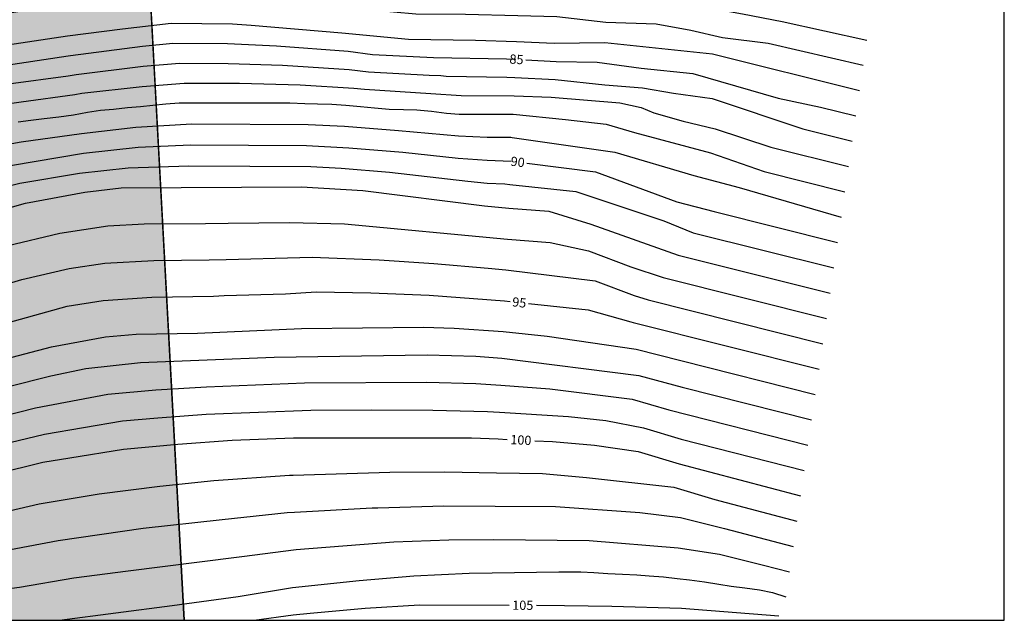
# Model space of a CAD drawing. Units: metres. Extents: x 577494 to 577844, y 4788540 to 4788790.
# Drawn here: x 577764 to 577844, y 4788540 to 4788589 of the extents above; entities that cross this region are included whole.
import ezdxf

# ---------------------------------------------------------------- set-up
doc = ezdxf.new("R2010")
doc.units = ezdxf.units.M
for name, color, linetype in [('010103', 9, 'LIMITE_MUNICIPAL'), ('010106', 9, 'Continuous'), ('020104', 34, 'Continuous'), ('020307', 24, 'Continuous'), ('100109', 63, 'Continuous'), ('990504', 63, 'Continuous')]:
    doc.layers.add(name, color=color, linetype=linetype)
doc.layers.add('020105', color=24, linetype='Continuous', lineweight=30)
doc.styles.add('ARIALI', font='ARIALI.TTF', dxfattribs={"height": 1})
doc.linetypes.add('LIMITE_MUNICIPAL', pattern='A,0.75,-0.32,0.75,-0.25,[205,DONOSTI.shx,S=0.375,R=0,X=0,Y=0],-1,0', length=3.07)

msp = doc.modelspace()

# ---------------------------------------------------------------- hatches: boundary and pattern name
at = {"layer": '990504'}
h = msp.add_hatch(color=256, dxfattribs=at)
h.paths.add_polyline_path([(577666.846, 4788594.589), (577671.126, 4788594.589), (577673.918, 4788594.709), (577679.533, 4788595.213), (577680.925, 4788595.381), (577682.597, 4788595.732), (577684.805, 4788596.644), (577686.045, 4788597.324), (577687.301, 4788598.1), (577688.501, 4788598.932), (577689.613, 4788599.772), (577690.717, 4788600.684), (577691.773, 4788601.62), (577692.749, 4788602.556), (577693.741, 4788603.388), (577694.501, 4788603.852), (577694.893, 4788604.036), (577695.565, 4788604.26), (577695.965, 4788604.308), (577696.717, 4788604.284), (577697.421, 4788604.036), (577698.093, 4788603.516), (577699.133, 4788602.58), (577700.245, 4788601.684), (577701.229, 4788600.796), (577701.509, 4788600.5), (577701.925, 4788599.884), (577702.157, 4788599.22), (577702.221, 4788598.524), (577702.085, 4788597.844), (577701.493, 4788596.868), (577700.701, 4788595.868), (577699.629, 4788594.636), (577699.117, 4788594.14), (577698.573, 4788593.724), (577696.061, 4788592.204), (577694.357, 4788590.964), (577693.293, 4788589.804), (577692.605, 4788588.804), (577692.005, 4788587.685), (577691.485, 4788586.357), (577690.637, 4788583.789), (577690.157, 4788582.613), (577689.517, 4788581.437), (577688.165, 4788579.405), (577687.245, 4788578.277), (577686.557, 4788577.533), (577686.205, 4788577.197), (577685.829, 4788576.909), (577685.077, 4788576.485), (577684.317, 4788576.205), (577683.581, 4788576.077), (577682.917, 4788576.069), (577682.413, 4788576.237), (577681.821, 4788576.581), (577676.893, 4788580.221), (577676.269, 4788580.597), (577675.573, 4788580.885), (577674.133, 4788581.045), (577673.413, 4788581.037), (577672.749, 4788580.941), (577672.125, 4788580.693), (577671.645, 4788580.365), (577671.237, 4788579.949), (577670.933, 4788579.485), (577670.757, 4788578.997), (577670.685, 4788578.485), (577670.677, 4788576.885), (577670.605, 4788576.357), (577670.101, 4788575.357), (577669.805, 4788574.893), (577669.333, 4788574.501), (577668.765, 4788574.229), (577668.077, 4788574.069), (577666.453, 4788574.013), (577665.021, 4788574.221), (577664.037, 4788574.541), (577663.086, 4788574.989), (577658.062, 4788577.766), (577656.742, 4788578.678), (577655.566, 4788579.39), (577654.262, 4788580.078), (577651.902, 4788581.542), (577649.598, 4788582.726), (577647.342, 4788583.942), (577646.19, 4788584.494), (577644.43, 4788585.134), (577643.278, 4788585.374), (577641.958, 4788585.558), (577640.638, 4788585.702), (577639.47, 4788585.742), (577637.878, 4788585.606), (577636.638, 4788585.414), (577635.015, 4788585.334), (577634.215, 4788585.43), (577633.815, 4788585.55), (577632.703, 4788586.086), (577632.351, 4788586.294), (577631.743, 4788586.758), (577630.503, 4788587.414), (577629.543, 4788587.806), (577625.735, 4788589.014), (577619.887, 4788590.438), (577618.583, 4788590.574), (577614.191, 4788590.558), (577612.959, 4788590.446), (577611.783, 4788590.246), (577610.655, 4788589.918), (577609.327, 4788589.374), (577608.719, 4788589.07), (577607.623, 4788588.342), (577607.167, 4788587.974), (577606.783, 4788587.59), (577606.455, 4788587.19), (577605.567, 4788585.366), (577605.087, 4788584.23), (577604.447, 4788583.063), (577602.703, 4788580.559), (577602.167, 4788579.295), (577602.007, 4788578.759), (577601.887, 4788578.151), (577601.831, 4788576.847), (577601.695, 4788575.487), (577601.359, 4788574.375), (577599.943, 4788570.959), (577598.287, 4788567.247), (577597.087, 4788563.671), (577596.151, 4788561.199), (577595.647, 4788559.983), (577595.255, 4788558.863), (577594.799, 4788557.767), (577593.887, 4788556.208), (577593.207, 4788554.944), (577591.607, 4788552.264), (577590.831, 4788551.048), (577590.023, 4788549.92), (577587.895, 4788547.192), (577586.919, 4788546.104), (577585.839, 4788545.208), (577583.575, 4788543.464), (577582.751, 4788542.888), (577580.639, 4788541.64), (577578.116, 4788540.488), (577777.624, 4788540.484), (577773.064, 4788624.363), (577781.117, 4788625.332), (577788.262, 4788625.816), (577796.254, 4788625.695), (577802.309, 4788625.21), (577809.589, 4788624.271), (577810.81, 4788623.963), (577814.104, 4788624.368), (577814.68, 4788624.368), (577815.256, 4788624.432), (577820.76, 4788624.432), (577821.464, 4788624.368), (577822.104, 4788624.24), (577824.216, 4788623.152), (577824.536, 4788622.896), (577826.008, 4788622.064), (577826.392, 4788621.808), (577827.992, 4788621.04), (577829.4, 4788620.016), (577831, 4788618.544), (577833.176, 4788616.432), (577833.688, 4788616.048), (577834.136, 4788615.6), (577835.159, 4788614.896), (577836.183, 4788614.32), (577838.295, 4788613.488), (577838.807, 4788613.424), (577839.383, 4788613.36), (577844.162, 4788613.36), (577844.165, 4788727.618), (577843.746, 4788727.276), (577842.762, 4788726.676), (577842.234, 4788726.412), (577841.698, 4788726.204), (577841.162, 4788726.052), (577840.642, 4788725.988), (577840.138, 4788725.988), (577838.642, 4788726.308), (577838.162, 4788726.348), (577837.714, 4788726.316), (577837.306, 4788726.14), (577836.898, 4788725.82), (577836.498, 4788725.38), (577836.186, 4788724.885), (577835.978, 4788724.357), (577835.874, 4788723.821), (577835.906, 4788722.749), (577836.034, 4788722.237), (577836.458, 4788721.213), (577836.962, 4788719.837), (577837.522, 4788719.013), (577837.906, 4788718.293), (577838.074, 4788717.853), (577838.29, 4788716.549), (577838.066, 4788715.221), (577837.474, 4788713.933), (577836.882, 4788713.133), (577836.082, 4788712.317), (577835.37, 4788711.421), (577835.106, 4788711.021), (577834.898, 4788710.597), (577834.53, 4788710.269), (577833.794, 4788709.845), (577832.666, 4788709.021), (577831.93, 4788708.333), (577829.618, 4788706.645), (577829.162, 4788706.357), (577828.658, 4788706.117), (577828.114, 4788705.965), (577826.642, 4788705.901), (577826.058, 4788705.941), (577825.474, 4788706.045), (577824.298, 4788706.333), (577823.754, 4788706.517), (577823.258, 4788706.629), (577822.298, 4788706.685), (577818.536, 4788707.502), (577818.264, 4788707.846), (577817.624, 4788709.462), (577817.368, 4788709.854), (577816.496, 4788710.566), (577815.976, 4788710.902), (577815.432, 4788711.182), (577814.832, 4788711.35), (577814.144, 4788711.39), (577812.744, 4788711.062), (577811.328, 4788710.47), (577810.64, 4788710.246), (577810, 4788710.142), (577809.376, 4788710.183), (577808.768, 4788710.407), (577808.168, 4788710.775), (577807.632, 4788711.247), (577807.168, 4788711.807), (577806.544, 4788713.11), (577806.096, 4788714.422), (577805.92, 4788715.054), (577805.649, 4788715.678), (577805.265, 4788716.238), (577804.305, 4788717.238), (577803.761, 4788717.71), (577803.185, 4788718.126), (577802.577, 4788718.438), (577801.945, 4788718.606), (577801.289, 4788718.654), (577800.593, 4788718.638), (577799.873, 4788718.486), (577799.193, 4788718.222), (577796.905, 4788716.935), (577794.673, 4788715.767), (577792.337, 4788714.631), (577791.009, 4788714.095), (577787.193, 4788712.703), (577785.961, 4788712.383), (577785.185, 4788712.287), (577784.417, 4788712.263), (577783.233, 4788712.415), (577782.441, 4788712.687), (577781.401, 4788713.271), (577780.305, 4788713.959), (577779.249, 4788714.711), (577778.297, 4788715.527), (577777.481, 4788716.423), (577776.705, 4788717.471), (577775.969, 4788718.623), (577775.289, 4788719.839), (577774.641, 4788721.111), (577773.506, 4788723.647), (577773.018, 4788724.951), (577772.658, 4788726.183), (577771.114, 4788732.335), (577770.962, 4788733.551), (577770.93, 4788735.079), (577770.738, 4788737.711), (577770.53, 4788739.135), (577770.266, 4788740.566), (577768.946, 4788745.038), (577768.882, 4788745.454), (577768.258, 4788746.622), (577767.45, 4788747.71), (577765.618, 4788749.71), (577763.73, 4788751.566), (577762.691, 4788752.518), (577761.107, 4788753.822), (577760.355, 4788754.51), (577759.459, 4788755.614), (577758.723, 4788756.798), (577757.403, 4788759.15), (577756.483, 4788760.686), (577755.531, 4788762.478), (577755.267, 4788763.182), (577755.123, 4788764.606), (577755.131, 4788767.334), (577755.219, 4788768.638), (577755.219, 4788774.158), (577755.179, 4788774.766), (577755.019, 4788775.366), (577754.763, 4788775.934), (577754.403, 4788776.454), (577753.947, 4788776.926), (577753.419, 4788777.326), (577752.827, 4788777.662), (577751.563, 4788778.182), (577750.275, 4788778.534), (577747.596, 4788778.958), (577746.244, 4788779.054), (577743.516, 4788778.894), (577742.924, 4788778.902), (577742.236, 4788778.974), (577740.764, 4788779.302), (577740.052, 4788779.518), (577739.388, 4788779.79), (577738.804, 4788780.094), (577738.332, 4788780.414), (577737.972, 4788780.774), (577737.74, 4788781.174), (577737.58, 4788782.078), (577737.58, 4788783.758), (577737.524, 4788784.31), (577737.372, 4788784.862), (577737.124, 4788785.366), (577736.756, 4788785.814), (577734.676, 4788787.71), (577733.724, 4788788.262), (577732.756, 4788788.678), (577732.252, 4788788.838), (577731.212, 4788788.998), (577728.18, 4788789.03), (577726.892, 4788788.966), (577725.836, 4788788.766), (577724.684, 4788788.294), (577724.14, 4788787.982), (577723.276, 4788787.278), (577722.916, 4788786.926), (577722.284, 4788786.054), (577721.196, 4788784.006), (577720.3, 4788782.454), (577719.932, 4788781.95), (577719.508, 4788781.502), (577719.028, 4788781.142), (577718.084, 4788780.726), (577717.508, 4788780.63), (577716.892, 4788780.59), (577714.676, 4788780.567), (577713.972, 4788780.479), (577713.309, 4788780.303), (577712.653, 4788780.055), (577711.365, 4788779.375), (577710.117, 4788778.591), (577709.125, 4788777.855), (577708.733, 4788777.455), (577708.405, 4788777.031), (577707.853, 4788776.143), (577706.621, 4788774.607), (577705.453, 4788773.575), (577705.189, 4788773.183), (577704.525, 4788772.391), (577702.837, 4788770.623), (577700.053, 4788766.703), (577699.637, 4788766.159), (577699.165, 4788765.663), (577697.405, 4788764.095), (577696.797, 4788763.615), (577696.253, 4788763.263), (577695.725, 4788763.039), (577695.189, 4788762.927), (577694.645, 4788762.903), (577694.133, 4788762.935), (577693.685, 4788763.079), (577693.301, 4788763.335), (577692.981, 4788763.703), (577692.709, 4788764.143), (577692.573, 4788764.599), (577692.325, 4788765.055), (577692.021, 4788765.479), (577691.221, 4788766.239), (577689.197, 4788767.743), (577688.773, 4788768.119), (577688.381, 4788768.551), (577687.717, 4788769.527), (577687.429, 4788770.023), (577687.013, 4788770.991), (577686.885, 4788771.479), (577686.821, 4788771.951), (577686.813, 4788772.383), (577686.877, 4788772.783), (577687.053, 4788773.143), (577687.293, 4788773.487), (577688.917, 4788775.383), (577689.325, 4788776.247), (577689.885, 4788777.679), (577690.029, 4788778.143), (577690.093, 4788778.623), (577690.037, 4788779.127), (577689.805, 4788779.631), (577688.997, 4788780.767), (577687.525, 4788782.607), (577686.461, 4788783.719), (577685.213, 4788784.679), (577682.702, 4788786.423), (577679.734, 4788788.327), (577676.046, 4788790.135), (577675.452, 4788790.479), (577494.176, 4788790.483), (577494.171, 4788540.49), (577499.239, 4788540.49), (577501.439, 4788541.174), (577504.787, 4788541.902), (577508.927, 4788542.998), (577510.099, 4788543.358), (577511.247, 4788543.778), (577513.351, 4788544.618), (577521.639, 4788546.993), (577524.923, 4788547.817), (577528.519, 4788548.637), (577529.871, 4788549.025), (577531.361, 4788549.281), (577531.817, 4788549.297), (577534.433, 4788550.041), (577535.785, 4788550.529), (577537.185, 4788550.929), (577539.385, 4788551.465), (577540.385, 4788551.785), (577542.512, 4788552.681), (577546.272, 4788554.361), (577549.888, 4788556.104), (577553.384, 4788557.632), (577554.76, 4788558.28), (577557.024, 4788559.52), (577558.264, 4788560.128), (577559.6, 4788560.944), (577560.816, 4788561.912), (577563.736, 4788564.096), (577566.952, 4788566.928), (577568.224, 4788567.888), (577569.056, 4788568.744), (577570.064, 4788569.536), (577572.16, 4788571.36), (577574.728, 4788573.215), (577575.72, 4788574.047), (577576.536, 4788574.855), (577577.176, 4788575.623), (577577.76, 4788576.447), (577578.28, 4788577.279), (577578.648, 4788578.071), (577578.992, 4788579.343), (577579.2, 4788580.719), (577579.248, 4788585.423), (577579.624, 4788586.639), (577580.16, 4788587.895), (577580.392, 4788588.335), (577580.68, 4788588.751), (577581.008, 4788589.135), (577581.904, 4788590.071), (577582.376, 4788590.407), (577582.824, 4788590.631), (577583.336, 4788590.695), (577583.832, 4788590.687), (577584.288, 4788590.607), (577585.664, 4788590.103), (577586.704, 4788589.799), (577588.008, 4788589.519), (577589.488, 4788589.391), (577591.584, 4788589.383), (577592.184, 4788589.423), (577592.816, 4788589.543), (577593.416, 4788589.759), (577594.304, 4788590.415), (577595.224, 4788591.278), (577596.096, 4788592.238), (577598.784, 4788594.638), (577600.064, 4788595.494), (577603.744, 4788597.47), (577604.088, 4788597.686), (577604.504, 4788597.846), (577606.608, 4788598.35), (577610.592, 4788598.822), (577613.319, 4788599.054), (577616.399, 4788599.382), (577617.911, 4788599.438), (577619.231, 4788599.398), (577620.351, 4788599.238), (577626.895, 4788598.086), (577628.359, 4788597.798), (577631.007, 4788597.158), (577633.383, 4788596.286), (577635.815, 4788595.11), (577638.295, 4788594.029), (577639.791, 4788593.485), (577640.943, 4788593.213), (577642.239, 4788593.037), (577644.91, 4788592.845), (577646.126, 4788592.821), (577647.63, 4788592.877), (577649.102, 4788593.109), (577650.278, 4788593.349), (577653.966, 4788594.173), (577655.294, 4788594.405), (577656.59, 4788594.549), (577657.734, 4788594.589)])
h.paths.add_polyline_path([(577730.438, 4788590.071), (577731.18, 4788590.596), (577732.028, 4788591.34), (577733.764, 4788593.355), (577734.78, 4788594.431), (577735.668, 4788595.463), (577736.228, 4788596.283), (577738.972, 4788599.463), (577740.04, 4788600.487), (577743.66, 4788603.467), (577744.468, 4788604.239), (577745.208, 4788605.019), (577745.836, 4788605.919), (577746.072, 4788606.411), (577746.188, 4788606.867), (577746.16, 4788607.299), (577746, 4788607.739), (577745.704, 4788608.199), (577745.312, 4788608.655), (577744.868, 4788609.059), (577743.968, 4788609.739), (577743.204, 4788610.123), (577742.784, 4788610.143), (577741.888, 4788609.935), (577740.804, 4788609.535), (577739.768, 4788608.995), (577736.852, 4788607.079), (577736.036, 4788606.443), (577735.616, 4788606.235), (577735.176, 4788606.087), (577733.536, 4788605.763), (577732.428, 4788605.587), (577731.392, 4788605.503), (577730.364, 4788605.471), (577728.908, 4788605.327), (577727.888, 4788605.131), (577726.816, 4788604.835), (577725.828, 4788604.399), (577725.38, 4788604.119), (577724.64, 4788603.471), (577723.98, 4788602.695), (577723.736, 4788602.227), (577723.668, 4788601.691), (577723.724, 4788601.183), (577723.932, 4788600.679), (577724.16, 4788600.339), (577725.02, 4788599.335), (577725.5, 4788598.647), (577725.604, 4788598.231), (577725.604, 4788597.807), (577725.528, 4788596.988), (577725.316, 4788596.444), (577725.008, 4788595.932), (577723.512, 4788593.692), (577722.308, 4788591.684), (577721.796, 4788590.412), (577721.716, 4788589.972), (577721.692, 4788589.564), (577721.756, 4788588.564), (577722.088, 4788587.36), (577722.468, 4788586.616), (577722.816, 4788586.184), (577723.196, 4788585.796), (577724.124, 4788585.168), (577724.54, 4788585.052), (577724.98, 4788585.024), (577725.416, 4788585.064), (577725.832, 4788585.172), (577726.604, 4788585.56), (577727.644, 4788586.408), (577728.484, 4788587.396), (577729.896, 4788589.372)], flags=0)

# ---------------------------------------------------------------- linework, layer by layer
at = {"layer": '010103', "flags": 128}
msp.add_lwpolyline([(577773.189, 4788622.078), (577777.624, 4788540.484)], dxfattribs=at)
at = {"layer": '010106', "flags": 128}
msp.add_lwpolyline([(577494.171, 4788540.49), (577844.161, 4788540.483), (577844.166, 4788790.475), (577494.176, 4788790.483)], close=True, dxfattribs=at)
at = {"layer": '020104', "flags": 128}
for points, elevation in [([(577756.099, 4788590.996), (577764.862, 4788592.551), (577768.793, 4788592.971), (577773.083, 4788593.236), (577774.937, 4788593.253), (577776.661, 4788593.259), (577781.573, 4788592.998), (577786.052, 4788592.695), (577790.47, 4788592.259), (577794.405, 4788591.786), (577797.893, 4788591.702), (577800.722, 4788591.696), (577804.779, 4788591.62), (577808.055, 4788591.529), (577813.284, 4788591.024), (577815.791, 4788590.67), (577818.856, 4788590.424), (577822.922, 4788589.672), (577826.145, 4788589.071), (577833.003, 4788587.556)], 82), ([(577832.705, 4788585.503), (577824.996, 4788587.273), (577821.308, 4788587.726), (577818.733, 4788588.339), (577815.913, 4788588.83), (577811.844, 4788588.978), (577807.847, 4788589.425), (577804.682, 4788589.517), (577800.443, 4788589.64), (577796.429, 4788589.664), (577790.973, 4788590.143), (577786.501, 4788590.584), (577781.082, 4788590.958), (577776.661, 4788591.092), (577773.049, 4788590.907), (577766.602, 4788590.243), (577756.274, 4788588.573)], 83), ([(577755.864, 4788586.062), (577768.151, 4788587.902), (577772.608, 4788588.476), (577776.564, 4788588.915), (577781.531, 4788588.86), (577783.056, 4788588.757), (577790.424, 4788588.148), (577795.811, 4788587.624), (577801.246, 4788587.558), (577804.585, 4788587.425), (577807.646, 4788587.304), (577811.745, 4788587.358), (577820.477, 4788586.445), (577832.407, 4788583.449)], 84), ([(577763.362, 4788583.999), (577768.193, 4788584.65), (577768.853, 4788584.77), (577774.295, 4788585.442), (577777.238, 4788585.688), (577781.189, 4788585.666), (577785.601, 4788585.509), (577791.008, 4788585.162), (577792.566, 4788584.971), (577797.492, 4788584.698), (577798.437, 4788584.671), (577798.876, 4788584.626), (577803.796, 4788584.536), (577804.451, 4788584.513), (577807.733, 4788584.348), (577811.744, 4788583.923), (577814.809, 4788583.677), (577817.313, 4788583.253), (577820.45, 4788582.819), (577827.812, 4788580.35), (577831.812, 4788579.342)], 86), ([(577759.976, 4788581.909), (577764.382, 4788582.544), (577768.743, 4788583.126), (577769.315, 4788583.238), (577774.203, 4788583.787), (577777.626, 4788584.066), (577782.109, 4788584.056), (577787.021, 4788583.922), (577791.393, 4788583.665), (577792.245, 4788583.57), (577797.644, 4788583.232), (577800.087, 4788583.061), (577804.383, 4788583.031), (577807.406, 4788582.916), (577812.97, 4788582.451), (577814.687, 4788582.083), (577815.73, 4788581.657), (577818.12, 4788580.979), (577820.695, 4788580.365), (577825.214, 4788578.877), (577831.514, 4788577.288)], 87), ([(577764.137, 4788580.907), (577765.189, 4788581.051), (577766.265, 4788581.183), (577767.449, 4788581.335), (577768.633, 4788581.483), (577769.777, 4788581.707), (577770.833, 4788581.855), (577771.881, 4788581.951), (577773.025, 4788582.071), (577774.061, 4788582.167), (577775.077, 4788582.263), (577776.136, 4788582.383), (577777.22, 4788582.451), (577778.356, 4788582.463), (577779.552, 4788582.463), (577780.588, 4788582.463), (577781.596, 4788582.463), (577782.86, 4788582.463), (577783.88, 4788582.463), (577785.016, 4788582.463), (577786.188, 4788582.459), (577787.416, 4788582.419), (577788.448, 4788582.387), (577789.6, 4788582.351), (577790.724, 4788582.275), (577791.924, 4788582.171), (577793.056, 4788582.046), (577794.248, 4788581.95), (577795.412, 4788581.918), (577796.504, 4788581.894), (577797.684, 4788581.786), (577798.892, 4788581.634), (577799.94, 4788581.554), (577801.152, 4788581.55), (577802.216, 4788581.55), (577803.376, 4788581.55), (577804.315, 4788581.55), (577808.557, 4788581.101), (577811.867, 4788580.733), (577814.148, 4788580.061), (577820.327, 4788578.402), (577824.671, 4788576.884), (577831.216, 4788575.234)], 88), ([(577759.971, 4788578.509), (577764.38, 4788579.291), (577769.282, 4788579.967), (577773.685, 4788580.493), (577778.239, 4788580.757), (577787.683, 4788580.704), (577790.619, 4788580.56), (577795, 4788580.229), (577799.886, 4788579.773), (577802.215, 4788579.685), (577804.136, 4788579.665), (577804.228, 4788579.658), (577812.566, 4788578.465), (577818.978, 4788576.562), (577822.657, 4788575.581), (577830.918, 4788573.18)], 89), ([(577761.876, 4788575.342), (577764.275, 4788575.943), (577769.114, 4788576.744), (577773.061, 4788577.194), (577778.005, 4788577.345), (577787.903, 4788577.295), (577790.358, 4788577.154), (577794.27, 4788576.85), (577800.63, 4788576.112), (577802.213, 4788575.955), (577803.632, 4788575.895), (577804.052, 4788575.85), (577809.401, 4788575.273), (577816.526, 4788572.882), (577818.926, 4788571.912), (577830.322, 4788569.073)], 91), ([(577762.341, 4788573.656), (577764.731, 4788574.324), (577769.555, 4788575.211), (577772.516, 4788575.559), (577787.148, 4788575.635), (577792.127, 4788575.34), (577801.979, 4788574.099), (577803.963, 4788573.917), (577807.221, 4788573.678), (577810.621, 4788572.615), (577817.708, 4788570.097), (577830.025, 4788567.019)], 92), ([(577763.237, 4788570.856), (577767.52, 4788571.879), (577771.426, 4788572.47), (577774.379, 4788572.649), (577779.355, 4788572.679), (577781.201, 4788572.702), (577786.17, 4788572.744), (577790.637, 4788572.641), (577803.846, 4788571.389), (577807.313, 4788571.14), (577810.439, 4788570.45), (577813.855, 4788569.154), (577816.489, 4788568.282), (577829.727, 4788564.965)], 93), ([(577758.292, 4788566.281), (577764.455, 4788568.131), (577768.294, 4788569.012), (577771.181, 4788569.457), (577775.165, 4788569.674), (577779.654, 4788569.726), (577781.03, 4788569.765), (577787.014, 4788569.92), (577788.002, 4788569.948), (577793.44, 4788569.735), (577797.875, 4788569.438), (577802.277, 4788569.053), (577803.731, 4788568.906), (577810.978, 4788568.012), (577814.144, 4788566.838), (577815.271, 4788566.467), (577829.429, 4788562.911)], 94), ([(577758.684, 4788560.544), (577766.847, 4788562.657), (577771.242, 4788563.483), (577773.731, 4788563.682), (577778.704, 4788563.768), (577787.132, 4788564.148), (577797.049, 4788564.27), (577799.535, 4788564.171), (577803.501, 4788563.902), (577807.064, 4788563.525), (577814.289, 4788562.473), (577817.925, 4788561.556), (577828.832, 4788558.804)], 96), ([(577759.566, 4788558.491), (577766.796, 4788560.321), (577769.65, 4788560.918), (577774.062, 4788561.405), (577779.471, 4788561.613), (577784.934, 4788561.835), (577797.327, 4788562.028), (577801.283, 4788561.907), (577803.401, 4788561.74), (577814.498, 4788560.339), (577818.037, 4788559.399), (577828.534, 4788556.75)], 97), ([(577755.986, 4788555.29), (577765.561, 4788557.723), (577771.414, 4788558.835), (577775.312, 4788559.175), (577779.442, 4788559.415), (577787.384, 4788559.736), (577797.32, 4788559.788), (577801.273, 4788559.69), (577803.301, 4788559.56), (577807.279, 4788559.254), (577813.98, 4788558.411), (577816.945, 4788557.545), (577828.237, 4788554.697)], 98), ([(577756.695, 4788553.279), (577766.278, 4788555.595), (577772.611, 4788556.661), (577775.493, 4788556.912), (577779.413, 4788557.217), (577787.903, 4788557.523), (577792.852, 4788557.553), (577797.807, 4788557.538), (577802.229, 4788557.428), (577803.2, 4788557.379), (577808.805, 4788557.016), (577811.827, 4788556.68), (577814.884, 4788556.097), (577817.941, 4788555.165), (577827.939, 4788552.643)], 99), ([(577762.587, 4788549.174), (577765.843, 4788549.929), (577770.72, 4788550.752), (577775.645, 4788551.368), (577780.037, 4788551.825), (577786.165, 4788552.261), (577786.452, 4788552.266), (577794.3, 4788552.491), (577798.758, 4788552.52), (577802.973, 4788552.454), (577806.682, 4788552.396), (577810.257, 4788552.065), (577817.355, 4788551.27), (577820.674, 4788550.295), (577827.343, 4788548.536)], 101), ([(577762.486, 4788546.044), (577767.388, 4788546.967), (577774.3, 4788547.964), (577780.712, 4788548.664), (577785.978, 4788549.226), (577786.583, 4788549.246), (577792.869, 4788549.601), (577793.321, 4788549.611), (577798.691, 4788549.769), (577802.849, 4788549.752), (577807.761, 4788549.703), (577814.579, 4788549.239), (577817.903, 4788548.823), (577821.466, 4788547.936), (577827.045, 4788546.482)], 102), ([(577747.167, 4788540.485), (577747.752, 4788540.619), (577751.577, 4788541.21), (577752.521, 4788541.42), (577753.464, 4788541.503), (577760.797, 4788542.675), (577762.813, 4788542.97), (577764.256, 4788543.161), (577768.66, 4788543.915), (577773.073, 4788544.5), (577781.858, 4788545.596), (577782.293, 4788545.647), (577786.715, 4788546.225), (577794.625, 4788546.842), (577799.086, 4788547.003), (577802.724, 4788547.037), (577810.476, 4788546.961), (577817.71, 4788546.369), (577821.055, 4788545.842), (577824.613, 4788544.958), (577826.747, 4788544.428)], 103), ([(577767.493, 4788540.484), (577776.644, 4788541.688), (577782.003, 4788542.411), (577786.411, 4788543.149), (577791.808, 4788543.719), (577796.245, 4788544.098), (577800.733, 4788544.301), (577802.599, 4788544.332), (577808.028, 4788544.423), (577808.783, 4788544.423), (577809.807, 4788544.411), (577810.847, 4788544.351), (577811.999, 4788544.267), (577813.191, 4788544.219), (577814.351, 4788544.159), (577815.359, 4788544.095), (577816.503, 4788543.999), (577817.622, 4788543.887), (577818.63, 4788543.759), (577819.83, 4788543.599), (577821.01, 4788543.419), (577822.006, 4788543.263), (577823.11, 4788543.123), (577824.306, 4788542.951), (577825.37, 4788542.731), (577826.45, 4788542.375)], 104)]:
    msp.add_lwpolyline(points, dxfattribs=dict(at, elevation=elevation))
at = {"layer": '020105', "flags": 128}
for points, elevation in [([(577756.336, 4788584.495), (577768.196, 4788586.277), (577768.391, 4788586.301), (577774.238, 4788587.065), (577776.702, 4788587.297), (577781.144, 4788587.272), (577785.106, 4788587.089), (577790.934, 4788586.646), (577792.887, 4788586.371), (577797.855, 4788586.137), (577803.765, 4788586.027), (577804.519, 4788585.996)], 85), ([(577805.335, 4788585.949), (577807.809, 4788585.807), (577811.132, 4788585.763), (577814.687, 4788585.272), (577818.895, 4788584.849), (577825.82, 4788582.83), (577829.252, 4788582.116), (577832.109, 4788581.396)], 85), ([(577761.573, 4788577.065), (577769.436, 4788578.383), (577773.875, 4788578.862), (577778.122, 4788579.051), (577787.531, 4788579.007), (577790.966, 4788578.82), (577795.373, 4788578.459), (577799.846, 4788577.983), (577802.214, 4788577.82), (577804.139, 4788577.737)], 90), ([(577805.425, 4788577.574), (577810.983, 4788576.869), (577817.593, 4788574.439), (577820.621, 4788573.648), (577830.62, 4788571.127)], 90), ([(577757.897, 4788563.126), (577768.119, 4788565.964), (577771.045, 4788566.439), (577775.006, 4788566.694), (577779.987, 4788566.791), (577780.859, 4788566.828), (577785.851, 4788566.974), (577788.317, 4788567.118), (577792.776, 4788567.038), (577797.503, 4788566.865), (577803.616, 4788566.397), (577804.076, 4788566.347)], 95), ([(577805.56, 4788566.187), (577810.408, 4788565.664), (577813.858, 4788564.685), (577814.053, 4788564.653), (577829.131, 4788560.858)], 95), ([(577726.258, 4788540.485), (577727.949, 4788541.139), (577730.303, 4788541.852), (577744.697, 4788547.433), (577748.917, 4788548.876), (577749.827, 4788549.259), (577754.049, 4788550.563), (577757.936, 4788551.377), (577762.304, 4788552.354), (577766.152, 4788553.3), (577768.344, 4788553.656), (577772.694, 4788554.358), (577777.105, 4788554.778), (577781.526, 4788555.093), (577786.476, 4788555.274), (577800.946, 4788555.277), (577803.1, 4788555.199), (577803.835, 4788555.163)], 100), ([(577806.059, 4788555.054), (577807.495, 4788554.984), (577810.911, 4788554.703), (577814.462, 4788554.183), (577817.777, 4788553.185), (577827.641, 4788550.59)], 100), ([(577783.303, 4788540.484), (577786.455, 4788540.918), (577787.846, 4788541.065), (577792.304, 4788541.475), (577796.715, 4788541.747), (577803.986, 4788541.711)], 105), ([(577806.217, 4788541.701), (577808.476, 4788541.69), (577812.332, 4788541.634), (577817.976, 4788541.467), (577825.857, 4788540.852)], 105)]:
    msp.add_lwpolyline(points, dxfattribs=dict(at, elevation=elevation))
at = {"layer": '100109'}
msp.add_lwpolyline([(577777.624, 4788540.484), (577773.064, 4788624.363)], dxfattribs=at)

# ---------------------------------------------------------------- texts
at = {"layer": '020307', "style": 'ARIALI'}
for s, rotation, p in [('85', 356.71077, (577803.996, 4788585.65, 84.998)), ('90', 352.77177, (577804.071, 4788577.368, 89.997)), ('95', 353.83877, (577804.207, 4788565.956, 94.997)), ('100', 357.19777, (577804.073, 4788554.776, 99.997)), ('105', 359.72577, (577804.242, 4788541.335, 104.997))]:
    msp.add_text(s, height=0.75, rotation=rotation, dxfattribs=at).set_placement(p)

doc.saveas('drawing.dxf')
